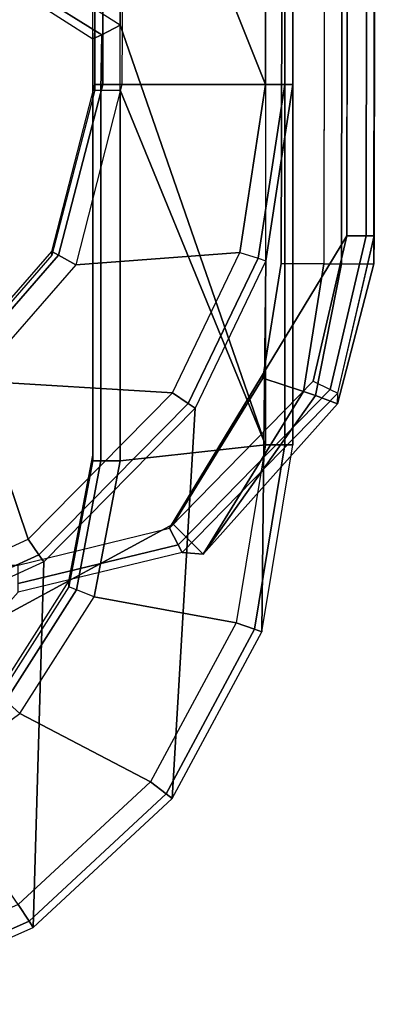
# Model space of a CAD drawing. Units: inches. Extents: x -305 to 329, y -240 to 276.
# Drawn here: x -52 to -51, y -194 to -192 of the extents above; entities that cross this region are included whole.
import ezdxf

# ---------------------------------------------------------------- set-up
doc = ezdxf.new("R2010")
doc.units = ezdxf.units.IN
doc.header["$MEASUREMENT"] = 0
doc.layers.add('SEAT-ARMCAP', color=5, linetype='Continuous')
doc.layers.add('SEAT-BACK', color=5, linetype='Continuous')

# ---------------------------------------------------------------- blocks, each defined once
blk = doc.blocks.new('F867M-21LNWK_0T')
at = {"layer": 'SEAT-ARMCAP'}
for points, invisible_edges in [([(-12.25, -21.7415, 24.9699), (-12.1872, -21.6791, 24.9699), (-11.4281, -23.1324, 24.9699), (-11.6901, -23.0903, 24.9699)], 10), ([(-11.4281, -23.1324, 24.9699), (-12.1872, -21.6791, 24.9699), (-9.4839, -21.6825, 24.9699), (-11.4281, -23.1324, 24.9699)], 5), ([(-11.4281, -23.1324, 24.9699), (-9.4839, -21.6825, 24.9699), (-9.0751, -21.8957, 24.9699), (-11.4281, -23.1324, 24.9699)], 5), ([(-12.25, -21.7415, 24.9699), (-11.6901, -23.0903, 24.9699), (-12.0239, -22.8845, 24.9699), (-12.2509, -22.4663, 24.9699)], 1), ([(-12.1166, -21.7417, 25.9299), (-12.1176, -22.5302, 25.9299), (-12.0332, -22.8766, 25.9299), (-11.3647, -23.2827, 25.9299)], 8), ([(10.8244, -21.7704, 25.9299), (-12.1166, -21.7417, 25.9299), (-11.3647, -23.2827, 25.9299), (10.8225, -23.3104, 25.9299)], 10), ([(-11.4281, -23.1324, 24.9699), (-9.0751, -21.8957, 24.9699), (9.4908, -21.9222, 24.9699), (9.4908, -23.1615, 24.985)], 5), ([(-12.093, -22.9533, 25.4717), (-12.0886, -22.9053, 25.8718), (-12.1799, -22.5301, 25.8723), (-12.2509, -22.4663, 24.9699)], 8), ([(-12.093, -22.9533, 25.4717), (-12.2509, -22.4663, 24.9699), (-12.0239, -22.8845, 24.9699), (-12.093, -22.9533, 25.4717)], 1), ([(-11.4282, -23.23, 25.4717), (-11.4281, -23.1324, 24.9699), (9.4908, -23.1615, 24.985), (9.4907, -23.2561, 25.4717)], 4), ([(-11.3648, -23.3452, 25.8674), (-11.4283, -23.3441, 25.5637), (9.4906, -23.3712, 25.5637), (10.8224, -23.3729, 25.8674)], 4)]:
    blk.add_3dface(points, dxfattribs=dict(at, invisible_edges=invisible_edges))
for points in [[(-12.0886, -22.9053, 25.8718), (-12.1799, -22.5301, 25.8723), (-12.16, -22.5302, 25.9133), (-12.0711, -22.8963, 25.9131)], [(-12.0711, -22.8963, 25.9131), (-12.16, -22.5302, 25.9133), (-12.1176, -22.5302, 25.9299), (-12.0332, -22.8766, 25.9299)], [(-11.7205, -23.183, 25.4717), (-12.093, -22.9533, 25.4717), (-12.0239, -22.8845, 24.9699), (-11.6901, -23.0903, 24.9699)], [(-11.7157, -23.2444, 25.9124), (-12.0711, -22.8963, 25.9131), (-12.0332, -22.8766, 25.9299), (-11.6966, -23.2055, 25.9299)], [(-11.3647, -23.2827, 25.9299), (-12.0332, -22.8766, 25.9299), (-11.6966, -23.2055, 25.9299), (-11.3647, -23.2827, 25.9299)], [(-12.093, -22.9533, 25.4717), (-11.7487, -23.2614, 25.5601), (-11.7241, -23.2615, 25.8696), (-12.0886, -22.9053, 25.8718)], [(-11.7241, -23.2615, 25.8696), (-12.0886, -22.9053, 25.8718), (-12.0711, -22.8963, 25.9131), (-11.7157, -23.2444, 25.9124)], [(-12.093, -22.9533, 25.4717), (-11.7205, -23.183, 25.4717), (-11.7296, -23.2105, 25.5281), (-12.093, -22.9533, 25.4717)], [(-12.093, -22.9533, 25.4717), (-11.7296, -23.2105, 25.5281), (-11.7487, -23.2614, 25.5601), (-12.093, -22.9533, 25.4717)], [(-11.7487, -23.2614, 25.5601), (-12.093, -22.9533, 25.4717), (-11.7296, -23.2105, 25.5281)], [(-11.6901, -23.0903, 24.9699), (-11.4281, -23.1324, 24.9699), (-11.4282, -23.23, 25.4717), (-11.7205, -23.183, 25.4717)], [(-11.7205, -23.183, 25.4717), (-11.4282, -23.23, 25.4717), (-11.4282, -23.2702, 25.5385), (-11.7296, -23.2105, 25.5281)], [(-11.7296, -23.2105, 25.5281), (-11.4282, -23.2702, 25.5385), (-11.4283, -23.3441, 25.5637), (-11.7487, -23.2614, 25.5601)], [(-11.7157, -23.2444, 25.9124), (-11.3648, -23.3268, 25.9116), (-11.3647, -23.2827, 25.9299), (-11.6966, -23.2055, 25.9299)], [(-11.7241, -23.2615, 25.8696), (-11.3648, -23.3452, 25.8674), (-11.3648, -23.3268, 25.9116), (-11.7157, -23.2444, 25.9124)], [(-11.4282, -23.2702, 25.5385), (9.4907, -23.2968, 25.5388), (9.4907, -23.2561, 25.4717), (-11.4282, -23.23, 25.4717)], [(-11.7487, -23.2614, 25.5601), (-11.4283, -23.3441, 25.5637), (-11.3648, -23.3452, 25.8674), (-11.7244, -23.2614, 25.8696)], [(-11.4283, -23.3441, 25.5637), (9.4906, -23.3712, 25.5637), (9.4907, -23.2968, 25.5388), (-11.4282, -23.2702, 25.5385)], [(10.8225, -23.3104, 25.9299), (-11.3647, -23.2827, 25.9299), (-11.3648, -23.3268, 25.9116), (10.8224, -23.3546, 25.9116)], [(10.8224, -23.3546, 25.9116), (-11.3648, -23.3268, 25.9116), (-11.3648, -23.3452, 25.8674), (10.8224, -23.3729, 25.8674)]]:
    blk.add_3dface(points, dxfattribs=at)
at = {"layer": 'SEAT-BACK'}
for points in [[(-11.6961, -22.4302, 24.8801), (-11.8453, -22.1011, 24.8801), (-12.2419, -22.1524, 24.8801), (-12.0586, -22.5529, 24.8801)], [(-12.9324, -22.5549, 13.0438), (-13.1064, -22.1638, 13.0441), (-13.1225, -22.168, 13.091), (-12.9465, -22.5642, 13.0904)], [(-12.8944, -22.5299, 13.0242), (-13.0622, -22.1524, 13.0242), (-13.1064, -22.1638, 13.0441), (-12.9324, -22.5549, 13.0438)], [(-12.2832, -22.1631, 24.8633), (-12.0939, -22.5773, 24.8631), (-12.1099, -22.5884, 24.8212), (-12.3022, -22.168, 24.8219)], [(-12.2419, -22.1524, 24.8801), (-12.0586, -22.5529, 24.8801), (-12.0939, -22.5773, 24.8631), (-12.2832, -22.1631, 24.8633)], [(-12.3022, -22.168, 24.8219), (-13.1225, -22.168, 13.091), (-12.9465, -22.5642, 13.0904), (-12.1099, -22.5884, 24.8212)], [(-12.8944, -22.5299, 13.0242), (-12.607, -22.3309, 13.0242), (-12.4575, -22.5334, 13.0867), (-12.6137, -22.8328, 13.0242)], [(-11.4308, -22.6618, 24.8801), (-11.6961, -22.4302, 24.8801), (-11.6597, -22.403, 24.8606), (-11.409, -22.6225, 24.8611)], [(-11.409, -22.6225, 24.8611), (-11.6597, -22.403, 24.8606), (-11.6461, -22.3928, 24.8141), (-11.4005, -22.6072, 24.8155)], [(-11.4005, -22.6072, 24.8155), (-11.409, -22.6072, 24.6931), (-11.6546, -22.3928, 24.6931), (-11.6461, -22.3928, 24.8141)], [(-11.6961, -22.4302, 24.8801), (-12.0586, -22.5529, 24.8801), (-11.7237, -22.8831, 24.8801), (-11.6961, -22.4302, 24.8801)], [(-11.4308, -22.6618, 24.8801), (-11.6961, -22.4302, 24.8801), (-11.7237, -22.8831, 24.8801), (-11.4025, -23.0376, 24.8801)], [(-12.1744, -22.6632, 13.042), (-12.4279, -22.502, 13.0415), (-12.4575, -22.5334, 13.0242), (-12.1905, -22.7037, 13.0242)], [(-12.1674, -22.6457, 13.0851), (-12.4146, -22.488, 13.0837), (-12.4279, -22.502, 13.0415), (-12.1744, -22.6632, 13.042)], [(-12.1543, -22.6457, 13.2736), (-12.1674, -22.6457, 13.0851), (-12.4146, -22.488, 13.0837), (-12.4014, -22.488, 13.2736)], [(-12.6137, -22.8328, 13.0242), (-12.8944, -22.5299, 13.0242), (-12.9324, -22.5549, 13.0438), (-12.6413, -22.8685, 13.0435)], [(-12.6137, -22.8328, 13.0242), (-12.4575, -22.5334, 13.0242), (-12.1905, -22.7037, 13.0242), (-12.25, -23.0287, 13.0242)], [(-10.0975, -22.7008, 24.7628), (-9.9989, -22.5312, 24.6307), (-10.8256, -22.5618, 13.0842), (-10.9141, -22.7009, 13.0842)], [(-12.6413, -22.8685, 13.0435), (-12.9324, -22.5549, 13.0438), (-12.9465, -22.5642, 13.0904), (-12.6519, -22.8822, 13.0894)], [(-12.1099, -22.5884, 24.8212), (-12.9465, -22.5642, 13.0904), (-12.6519, -22.8822, 13.0894), (-11.7584, -22.935, 24.8201)], [(-12.0586, -22.5529, 24.8801), (-11.7237, -22.8831, 24.8801), (-11.7478, -22.9191, 24.8627), (-12.0939, -22.5773, 24.8631)], [(-10.8256, -22.5618, 13.0842), (-10.9141, -22.7009, 13.0842), (-10.9046, -22.7214, 13.0404), (-10.8108, -22.5712, 13.0418)], [(-10.8108, -22.5712, 13.0418), (-10.9046, -22.7214, 13.0404), (-10.8827, -22.7633, 13.0242), (-10.775, -22.594, 13.0242)], [(-12.0939, -22.5773, 24.8631), (-11.7478, -22.9191, 24.8627), (-11.7584, -22.935, 24.8201), (-12.1099, -22.5884, 24.8212)], [(-11.0179, -22.7234, 24.8618), (-11.409, -22.6225, 24.8611), (-11.4005, -22.6072, 24.8155), (-11.0179, -22.7051, 24.8176)], [(-11.409, -22.6072, 24.6931), (-11.4005, -22.6072, 24.8155), (-11.0179, -22.7051, 24.8176), (-11.031, -22.7051, 24.6931)], [(-10.8827, -22.7633, 13.0242), (-10.775, -22.594, 13.0242), (10.7235, -22.594, 13.0242), (10.9199, -22.9029, 13.0242)], [(-11.0179, -22.7676, 24.8801), (-11.4308, -22.6618, 24.8801), (-11.409, -22.6225, 24.8611), (-11.0179, -22.7234, 24.8618)], [(-12.1674, -22.6457, 13.0851), (-11.8795, -22.7008, 13.0867), (-11.8795, -22.7192, 13.0425), (-12.1744, -22.6632, 13.042)], [(-12.1543, -22.6457, 13.2736), (-11.8664, -22.7008, 13.2736), (-11.8795, -22.7008, 13.0867), (-12.1674, -22.6457, 13.0851)], [(-12.1744, -22.6632, 13.042), (-11.8795, -22.7192, 13.0425), (-11.8795, -22.7633, 13.0242), (-12.1905, -22.7037, 13.0242)], [(-11.0179, -23.0964, 24.8801), (-11.0179, -22.7676, 24.8801), (-11.4308, -22.6618, 24.8801), (-11.4025, -23.0376, 24.8801)], [(-12.25, -23.0287, 13.0242), (-12.1905, -22.7037, 13.0242), (-11.8795, -22.7633, 13.0242), (-11.8426, -23.0964, 13.0242)], [(-11.8795, -22.7008, 13.0867), (-11.0314, -22.7008, 13.0867), (-11.0314, -22.7192, 13.0425), (-11.8795, -22.7192, 13.0425)], [(-11.0183, -22.7008, 13.2736), (-11.0314, -22.7008, 13.0867), (-11.8795, -22.7008, 13.0867), (-11.8664, -22.7008, 13.2736)], [(-10.9141, -22.7009, 13.0842), (-11.0314, -22.7008, 13.0867), (-11.0314, -22.7192, 13.0425), (-10.9046, -22.7214, 13.0404)], [(-11.0183, -22.7008, 13.2736), (-10.9009, -22.7008, 13.2736), (-10.9141, -22.7009, 13.0842), (-11.0314, -22.7008, 13.0867)], [(-10.2067, -22.7051, 24.8176), (-10.2067, -22.7051, 24.6931), (-11.031, -22.7051, 24.6931), (-11.0179, -22.7051, 24.8176)], [(-10.2067, -22.7234, 24.8618), (-11.0179, -22.7234, 24.8618), (-11.0179, -22.7051, 24.8176), (-10.2067, -22.7051, 24.8176)], [(-11.8795, -22.7192, 13.0425), (-11.0314, -22.7192, 13.0425), (-11.0314, -22.7633, 13.0242), (-11.8795, -22.7633, 13.0242)], [(-10.9046, -22.7214, 13.0404), (-11.0314, -22.7192, 13.0425), (-11.0314, -22.7633, 13.0242), (-10.8827, -22.7633, 13.0242)], [(-10.2067, -22.7715, 24.8801), (-11.0179, -22.7676, 24.8801), (-11.0179, -22.7234, 24.8618), (-10.2067, -22.7234, 24.8618)], [(-11.8426, -23.0964, 13.0242), (-11.8795, -22.7633, 13.0242), (-11.0314, -22.7633, 13.0242), (-11.8426, -23.0964, 13.0867)], [(-11.8426, -23.0964, 13.0242), (-11.0314, -22.7633, 13.0242), (-10.8827, -22.7633, 13.0242)], [(10.9199, -22.9029, 13.0242), (10.9199, -23.0964, 13.0242), (-11.8426, -23.0964, 13.0242), (-10.8827, -22.7633, 13.0242)], [(-10.2067, -22.7715, 24.8801), (-11.0179, -22.7676, 24.8801), (-11.0179, -23.0964, 24.8801), (-10.2067, -22.7715, 24.8801)], [(-10.2067, -22.7715, 24.8801), (-11.0179, -23.0964, 24.8801), (10.0993, -23.0964, 24.8801), (10.0993, -22.8854, 24.8801)], [(-12.25, -23.0287, 13.0242), (-12.6137, -22.8328, 13.0242), (-12.6413, -22.8685, 13.0435), (-12.2645, -23.071, 13.043)], [(-12.2645, -23.071, 13.043), (-12.6413, -22.8685, 13.0435), (-12.6519, -22.8822, 13.0894), (-12.2702, -23.0878, 13.0881)], [(-11.7584, -22.935, 24.8201), (-12.6519, -22.8822, 13.0894), (-12.2702, -23.0878, 13.0881), (-11.4214, -23.0972, 24.819)], [(-11.7237, -22.8831, 24.8801), (-11.4025, -23.0376, 24.8801), (-11.4157, -23.0793, 24.8623), (-11.7478, -22.9191, 24.8627)], [(-11.7478, -22.9191, 24.8627), (-11.4157, -23.0793, 24.8623), (-11.4214, -23.0972, 24.819), (-11.7584, -22.935, 24.8201)], [(-11.8426, -23.0964, 13.0242), (-12.25, -23.0287, 13.0242), (-12.2645, -23.071, 13.043), (-11.8426, -23.1406, 13.0425)], [(-11.0179, -23.0964, 24.8801), (-11.4025, -23.0376, 24.8801), (-11.4157, -23.0793, 24.8623), (-11.0179, -23.1406, 24.8618)], [(-11.8426, -23.1406, 13.0425), (-12.2645, -23.071, 13.043), (-12.2702, -23.0878, 13.0881), (-11.8426, -23.1589, 13.0867)], [(-11.4214, -23.0972, 24.819), (-12.2702, -23.0878, 13.0881), (-11.8426, -23.1589, 13.0867), (-11.0179, -23.1589, 24.8176)], [(-11.0179, -23.1406, 24.8618), (-11.4157, -23.0793, 24.8623), (-11.4214, -23.0972, 24.819), (-11.0179, -23.1589, 24.8176)], [(10.9199, -23.0964, 13.0242), (-11.8426, -23.0964, 13.0242), (-11.8426, -23.1406, 13.0425), (10.9191, -23.1406, 13.0426)], [(-11.0179, -23.1406, 24.8618), (10.0986, -23.1406, 24.8618), (10.0993, -23.0964, 24.8801), (-11.0179, -23.0964, 24.8801)], [(10.9191, -23.1406, 13.0426), (-11.8426, -23.1406, 13.0425), (-11.8426, -23.1589, 13.0867), (10.9172, -23.1589, 13.0867)], [(-11.0179, -23.1589, 24.8176), (10.0969, -23.1589, 24.8176), (10.0986, -23.1406, 24.8618), (-11.0179, -23.1406, 24.8618)], [(10.0969, -23.1589, 24.8176), (-11.0179, -23.1589, 24.8176), (-11.8426, -23.1589, 13.0867), (10.9172, -23.1589, 13.0867)]]:
    blk.add_3dface(points, dxfattribs=at)

msp = doc.modelspace()

# ---------------------------------------------------------------- block references
at = {"rotation": 90}
msp.add_blockref('F867M-21LNWK_0T', (-74.4162, -181.2968), dxfattribs=at)

doc.saveas('drawing.dxf')
